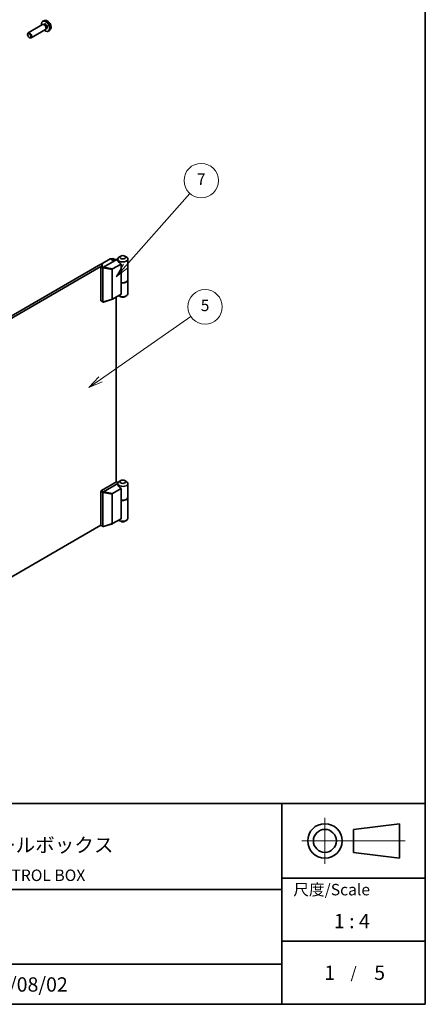
# Model space of a CAD drawing. Units: millimetres. Extents: x 0 to 6492, y -12 to 1265.
# Drawn here: x 1281 to 1564, y 0 to 687 of the extents above; entities that cross this region are included whole.
import ezdxf
from ezdxf.enums import TextEntityAlignment as Align

# ---------------------------------------------------------------- set-up
doc = ezdxf.new("R2010")
doc.units = ezdxf.units.MM
doc.header["$LTSCALE"] = 4
doc.linetypes.add('CHAIN', pattern=[0.3543, 0.2362, -0.0295, 0.0591, -0.0295])
for name, color, linetype, lineweight in [('Border (ISO)', 7, 'Continuous', 35), ('Hatch (ISO)', 1, 'Continuous', 18), ('Symbol (TK)', 100, 'Continuous', 18), ('Title (ISO)', 7, 'Continuous', 35), ('Visible (ISO)', 7, 'Continuous', 35), ('Visible Narrow (ISO)', 7, 'Continuous', 25)]:
    doc.layers.add(name, color=color, linetype=linetype, lineweight=lineweight)
doc.styles.add('Note Text (TK)', font='MS PGothic.ttf')
doc.styles.add('Note Text (TK2)', font='MS PGothic.ttf')
doc.styles.add('文字スタイル67', font='arial.ttf')

# ---------------------------------------------------------------- blocks, each defined once
blk = doc.blocks.new('図面枠 tk図枠')
at = {"layer": 'Border (ISO)'}
for p in [(405.5, 289), (14.5, 8)]:
    blk.add_line(p, (405.5, 8), dxfattribs=at)
blk = doc.blocks.new('表題欄 tk表題欄')
at = {"layer": 'Hatch (ISO)'}
h = blk.add_hatch(color=256, dxfattribs=at)
edge = h.paths.add_edge_path(flags=0)
edge.add_arc((95.58, 236.3), 0.596, 270, 360)
edge.add_line((96.17, 236.3), (96.17, 239.71))
edge.add_arc((95.58, 239.71), 0.596, 0, 90)
edge.add_line((95.58, 240.31), (79.14, 240.31))
edge.add_arc((79.14, 239.71), 0.596, 90, 180)
edge.add_line((78.54, 239.71), (78.54, 236.3))
edge.add_arc((79.14, 236.3), 0.596, 180, 270)
edge.add_line((79.14, 235.7), (95.58, 235.7))
edge = h.paths.add_edge_path()
edge.add_line((77.84, 239.96), (77.84, 236.05))
edge.add_arc((78.54, 236.05), 0.702, 180, 270)
edge.add_line((78.54, 235.35), (96.17, 235.35))
edge.add_arc((96.17, 236.05), 0.702, 270, 360)
edge.add_line((96.87, 236.05), (96.87, 239.96))
edge.add_arc((96.17, 239.96), 0.702, 0, 90)
edge.add_line((96.17, 240.66), (78.54, 240.66))
edge.add_arc((78.54, 239.96), 0.702, 90, 180)
for points in [[(79.07, 239.15), (79.07, 238.66), (79.92, 238.66), (79.92, 236.66), (80.51, 236.66), (80.51, 238.66), (81.36, 238.66), (81.36, 239.15)], [(85.68, 236.66), (84.94, 237.89), (84.42, 237.32), (84.42, 236.66), (83.9, 236.66), (83.9, 239.15), (84.42, 239.15), (84.42, 238.1), (85.39, 239.15), (86.11, 239.15), (85.32, 238.3), (86.3, 236.66)], [(92.09, 239.15), (92.09, 236.66), (92.61, 236.66), (92.61, 237.66), (93.77, 237.66), (93.77, 236.66), (94.29, 236.66), (94.29, 239.15), (93.77, 239.15), (93.77, 238.15), (92.61, 238.15), (92.61, 239.15)], [(94.84, 239.15), (94.84, 236.66), (95.36, 236.66), (95.36, 239.15)]]:
    blk.add_hatch(color=256, dxfattribs=at).paths.add_polyline_path(points)
h = blk.add_hatch(color=256, dxfattribs=at)
h.paths.add_polyline_path([(82.59, 237.71), (81.95, 237.71), (82.27, 238.58)], flags=0)
h.paths.add_polyline_path([(82.78, 237.2), (81.76, 237.2), (81.57, 236.66), (80.95, 236.66), (81.86, 239.15), (82.68, 239.15), (83.59, 236.66), (82.98, 236.66)])
h = blk.add_hatch(color=256, dxfattribs=at)
h.paths.add_polyline_path([(87.53, 237.71), (88.16, 237.71), (87.85, 238.58)], flags=0)
h.paths.add_polyline_path([(87.14, 236.66), (87.34, 237.2), (88.35, 237.2), (88.55, 236.66), (89.17, 236.66), (88.25, 239.15), (87.44, 239.15), (86.52, 236.66)])
h = blk.add_hatch(color=256, dxfattribs=at)
edge = h.paths.add_edge_path()
edge.add_arc((90.52, 237.9), 1.27, 38.5505, 336.582)
edge.add_line((91.69, 237.4), (91.17, 237.62))
edge.add_ellipse((90.52, 237.9), major_axis=(0, -0.8), ratio=0.867347, start_angle=124.651, end_angle=429.4109, ccw=False)
edge.add_line((91.09, 238.36), (91.52, 238.7))
at = {"layer": 'Title (ISO)'}
for p, q in [((74.71, 244.05), (255.71, 244.05)), ((74.71, 209.05), (74.71, 244.05)), ((149.71, 244.05), (149.71, 209.05)), ((230.71, 244.05), (230.71, 209.05)), ((255.71, 244.05), (255.71, 209.05)), ((243.21, 239.55), (251.21, 240.55)), ((251.21, 234.55), (251.21, 240.55)), ((243.21, 239.55), (243.21, 235.55)), ((243.21, 235.55), (251.21, 234.55)), ((230.71, 231.05), (255.71, 231.05)), ((74.71, 229.05), (230.71, 229.05)), ((99.71, 229.05), (99.71, 209.05)), ((124.71, 229.05), (124.71, 209.05)), ((230.71, 220.05), (255.71, 220.05)), ((149.71, 216.05), (230.71, 216.05)), ((255.71, 209.05), (74.71, 209.05))]:
    blk.add_line(p, q, dxfattribs=at)
at = {"layer": 'Title (ISO)', "color": 4, "linetype": 'CHAIN', "lineweight": 18, "ltscale": 8.88956}
blk.add_line((238.21, 241.55), (238.21, 233.55), dxfattribs=at)
at = {"layer": 'Title (ISO)', "color": 4, "linetype": 'CHAIN', "lineweight": 18, "ltscale": 20.001633}
blk.add_line((252.21, 237.55), (234.21, 237.55), dxfattribs=at)
at = {"layer": 'Title (ISO)'}
for radius in [3, 2]:
    blk.add_circle((238.21, 237.55), radius, dxfattribs=at)
at = {"layer": 'Title (ISO)', "color": 1, "char_height": 2, "line_spacing_factor": 1.5, "style": 'Note Text (TK)'}
for s, insert, width, attachment_point in [('\\fＭＳ Ｐゴシック|b0|i0;品名/Title', (151.71, 242.05), 13.0643, 4), ('\\fＭＳ Ｐゴシック|b0|i0;尺度/Scale', (232.71, 229.05), 14.3392, 4), ('\\fＭＳ Ｐゴシック|b0|i0;承認/Approved', (87.21, 227.05), 19.3216, 5), ('\\fＭＳ Ｐゴシック|b0|i0;検図/Checked', (112.21, 227.05), 18.3275, 5), ('\\fＭＳ Ｐゴシック|b0|i0;製図/Created', (137.21, 227.05), 17.4737, 5), ('\\fＭＳ Ｐゴシック|b0|i0;作成日/Date', (151.71, 212.55), 16.3977, 4)]:
    blk.add_mtext(s, dxfattribs=dict(at, insert=insert, width=width, attachment_point=attachment_point))
at = {"layer": 'Title (ISO)', "color": 7, "line_spacing_factor": 1.5, "style": 'Note Text (TK)'}
for s, insert, char_height, attachment_point in [('株式会社タカチ電機工業', (99.87, 238.05), 2.5, 4), ('\\fＭＳ Ｐゴシック|b0|i0;/', (243.21, 214.55), 2, 5)]:
    blk.add_mtext(s, dxfattribs=dict(at, insert=insert, char_height=char_height, attachment_point=attachment_point))
at = {"layer": 'Title (ISO)', "color": 7, "insert": (99.87, 232.05), "char_height": 1.4986, "width": 48.1688, "attachment_point": 4, "line_spacing_factor": 1.5, "style": 'Note Text (TK)'}
blk.add_mtext('\\fArial|b0|i0;TAKACHI ELECTRONICS ENCLOSURE CO., LTD.', dxfattribs=at)
at = {"layer": 'Title (ISO)', "color": 7}
for tag, p, height, style in [('<品名>_001', (157.03, 235.58), 2.5, 'Note Text (TK)'), ('<Title>_001', (157.44, 230.55), 2, '文字スタイル67'), ('<ページ_No.>_001', (238.1, 213.3), 2.5, 'Note Text (TK)'), ('<総ページ数>_001', (246.8, 213.3), 2.5, 'Note Text (TK)'), ('作成日_001', (175.56, 211.26), 2.5, 'Note Text (TK)')]:
    blk.add_attdef(tag, p, '', height=height, dxfattribs=dict(at, style=style))
at = {"layer": 'Title (ISO)', "color": 7, "style": 'Note Text (TK)'}
for tag, p in [('<尺度>', (243.21, 223.55)), ('<承認>', (87.21, 217.05))]:
    blk.add_attdef(tag, text='', height=2.5, dxfattribs=at).set_placement(p, align=Align.MIDDLE_CENTER)
blk = doc.blocks.new('バルーン5')
at = {"layer": 'Symbol (TK)', "color": 100}
for p, q in [((348.91, 116.98), (364.66, 127.92)), ((348.62, 117.39), (346.85, 115.56)), ((348.91, 116.98), (346.85, 115.56)), ((346.85, 115.56), (349.19, 116.57))]:
    blk.add_line(p, q, dxfattribs=at)
at = {"layer": 'Symbol (TK)'}
blk.add_circle((367.12, 129.62), 3, dxfattribs=at)
at = {"layer": 'Symbol (TK)', "color": 7, "insert": (367.12, 129.62), "char_height": 2, "attachment_point": 5, "style": 'Note Text (TK2)'}
blk.add_mtext('5', dxfattribs=at)
blk = doc.blocks.new('バルーン7')
at = {"layer": 'Symbol (TK)', "color": 100}
for p, q in [((353.29, 136.75), (364.47, 149.4)), ((352.91, 137.08), (351.63, 134.88)), ((353.29, 136.75), (351.63, 134.88)), ((351.63, 134.88), (353.66, 136.42))]:
    blk.add_line(p, q, dxfattribs=at)
at = {"layer": 'Symbol (TK)'}
blk.add_circle((366.45, 151.64), 3, dxfattribs=at)
at = {"layer": 'Symbol (TK)', "color": 7, "insert": (366.45, 151.62), "char_height": 2, "attachment_point": 5, "style": 'Note Text (TK2)'}
blk.add_mtext('7', dxfattribs=at)

msp = doc.modelspace()

# ---------------------------------------------------------------- linework, layer by layer
at = {"layer": 'Visible (ISO)'}
for p, q in [((1297.2394, 683.3478), (1287.2194, 677.5627)), ((1298.1491, 686.0668), (1297.3569, 685.7162)), ((1298.0237, 683.4195), (1297.6576, 683.4401)), ((1298.3367, 683.7334), (1297.8135, 683.4313)), ((1299.6936, 680.5271), (1299.5284, 680.1998)), ((1300.122, 680.6412), (1299.5988, 680.3392)), ((1286.8051, 676.2968), (1286.8051, 676.6476)), ((1287.9159, 674.3728), (1288.2197, 674.1975)), ((1299.2394, 679.8837), (1289.2194, 674.0986)), ((1302.0489, 679.312), (1301.3492, 678.8013)), ((1195.0725, 433.6866), (1337.9081, 516.1527)), ((1339.1102, 515.4587), (1337.9081, 516.1527)), ((1337.9788, 516.3568), (1344.3428, 520.0311)), ((1337.9788, 516.1119), (1337.9788, 516.3568)), ((1339.3223, 515.5812), (1337.9788, 516.3568)), ((1338.2616, 514.9688), (1339.3223, 515.5812)), ((1348.8682, 519.4595), (1339.6906, 514.1608)), ((1344.3428, 520.0311), (1346.1105, 520.2352)), ((1346.4641, 518.8063), (1344.3428, 520.0311)), ((1346.0546, 512.9361), (1351.9355, 516.3314)), ((1346.1105, 520.2352), (1347.5247, 519.4187)), ((1348.2318, 519.827), (1346.4641, 518.8063)), ((1348.8682, 519.4595), (1348.2318, 519.827)), ((1350.636, 517.4183), (1348.8682, 519.4595)), ((1349.6109, 519.8678), (1349.6109, 518.602)), ((1351.6967, 521.909), (1350.636, 521.2967)), ((1351.9355, 503.2675), (1351.9355, 516.3314)), ((1354.5251, 521.909), (1355.5858, 521.2967)), ((1356.6109, 519.8678), (1356.6109, 505.3341)), ((1337.9376, 514.5368), (1196.4867, 432.8701)), ((1337.9081, 490.8413), (1337.9081, 514.3564)), ((1339.3223, 513.5399), (1339.3223, 490.0248)), ((1345.6863, 491.9549), (1345.6863, 512.4264)), ((1351.9355, 495.2658), (1351.9355, 503.2675)), ((1356.6109, 505.1708), (1356.6109, 495.5362)), ((1351.9355, 495.2658), (1346.0546, 491.8705)), ((1338.0116, 490.6124), (1339.4492, 489.7825)), ((1339.5748, 489.7741), (1345.9239, 491.8106)), ((1348.5147, 364.2844), (1348.5147, 493.2908)), ((1351.6967, 493.4949), (1350.636, 494.1073)), ((1354.5251, 493.4949), (1355.5858, 494.1073)), ((1348.7268, 364.4068), (1338.2616, 358.3648)), ((1348.7268, 364.4068), (1349.2107, 364.1275)), ((1351.6967, 365.305), (1350.636, 364.6926)), ((1354.5251, 365.305), (1355.5858, 364.6926)), ((1337.9081, 357.7524), (1337.9081, 334.2373)), ((1339.6906, 357.5568), (1349.6111, 363.2844)), ((1351.9355, 359.7274), (1346.0546, 356.332)), ((1349.6109, 363.2637), (1349.6109, 363.2535)), ((1351.9355, 351.7257), (1351.9355, 359.7274)), ((1356.6109, 363.2637), (1356.6109, 353.6291)), ((1339.3223, 333.4208), (1339.3223, 356.9359)), ((1345.6863, 355.8224), (1345.6863, 335.3508)), ((1351.9355, 351.7257), (1351.9355, 338.6618)), ((1356.6109, 353.4658), (1356.6109, 338.9321)), ((1346.0546, 335.2664), (1351.9355, 338.6618)), ((1351.6967, 336.8909), (1350.636, 337.5033)), ((1354.5251, 336.8909), (1355.5858, 337.5033)), ((1337.9376, 334.091), (1196.4867, 252.4243)), ((1338.0116, 334.0084), (1339.4492, 333.1784)), ((1339.5748, 333.1701), (1345.9239, 335.2066))]:
    msp.add_line(p, q, dxfattribs=at)
for centre, major_axis, ratio, start_param, end_param in [((1299.2294, 682.1873), (2, -3.4641), 0.57735027, 5.23598776, 10.47197551), ((1298.2394, 681.6158), (1, -1.7321), 0.57735027, 0, 3.14159265), ((1298.543, 681.7911), (0.8926, -1.5461), 0.57735027, 0.36144194, 2.78015071), ((1299.2294, 682.1873), (0.8926, -1.5461), 0.57735027, 0, 3.14159265), ((1288.2194, 675.8307), (1, -1.7321), 0.57735027, 5.49801994, 10.20994333), ((1353.1109, 519.8678), (-3.5, 0), 0.57735027, 5.49778714, 10.21017612), ((1353.1109, 518.8472), (3.0859, -2.3211), 0.71153116, 4.41838768, 4.86129872), ((1338.2616, 514.5606), (-0.25, -0.433), 0.57735027, 3.92699082, 5.49778714), ((1339.9587, 513.5808), (-0.6349, -0.0689), 0.63706671, 5.95242807, 6.2141823), ((1338.1095, 514.1608), (1.6676, 0.1004), 0.173457, 5.92183377, 5.94912477), ((1346.2522, 512.5938), (0.5303, 0.3062), 0.64549722, 1.57079633, 2.78485927), ((1353.1109, 505.3341), (3.5, 0), 0.57735027, 4.36990186, 6.28318531), ((1353.1109, 505.1708), (3.5, 0), 0.57735027, 4.36990186, 6.32360241), ((1353.1109, 495.5362), (3.5, 0), 0.57735027, 3.78364325, 6.28318531), ((1338.2616, 491.0455), (-0.25, -0.433), 0.57735027, 5.49778714, 6.28318531), ((1339.9587, 490.0657), (-0.6349, -0.0689), 0.63706671, 6.2141823, 6.47593652), ((1346.2522, 492.441), (-0.5169, -0.6182), 0.37277577, 5.8638364, 7.07789934), ((1353.1109, 494.3114), (2, 0), 0.57735027, 3.92699082, 5.49778714), ((1349.5642, 364.3316), (0.5, 0), 0.57735027, 3.92699082, 5.8024798), ((1353.1109, 363.2637), (3.5, 0), 0.57735027, 3.13138786, 7.06858347), ((1353.1109, 363.2637), (-3.5, 0), 0.57735027, 5.8024798, 6.27298052), ((1353.1109, 363.2637), (3.5, 0), 0.57735027, 2.35619449, 2.66088714), ((1338.2616, 357.9565), (-0.25, -0.433), 0.57735027, 3.92699082, 5.49778714), ((1338.1095, 357.5568), (1.6676, 0.1004), 0.173457, 5.92183377, 5.94912477), ((1353.1109, 362.2431), (-3.0859, 2.3211), 0.71153116, 0.49139686, 1.71970607), ((1339.9587, 356.9767), (-0.6349, -0.0689), 0.63706671, 5.95242807, 6.2141823), ((1346.2522, 355.9897), (0.5303, 0.3062), 0.64549722, 1.57079633, 2.78485927), ((1353.1109, 353.6291), (3.5, 0), 0.57735027, 4.36990186, 6.28318531), ((1353.1109, 353.4658), (3.5, 0), 0.57735027, 4.36990186, 6.32360241), ((1353.1109, 338.9321), (3.5, 0), 0.57735027, 3.78364325, 6.28318531), ((1353.1109, 337.7074), (-2, 0), 0.57735027, 0.78539816, 2.35619449), ((1338.2616, 334.4414), (-0.25, -0.433), 0.57735027, 5.49778714, 6.28318531), ((1339.9587, 333.4616), (-0.6349, -0.0689), 0.63706671, 6.2141823, 6.47593652), ((1346.2522, 335.837), (-0.5169, -0.6182), 0.37277577, 5.8638364, 7.07789934)]:
    msp.add_ellipse(centre, major_axis=major_axis, ratio=ratio, start_param=start_param, end_param=end_param, dxfattribs=at)
for centre, major_axis in [((1287.9156, 675.6553), (0.7853, -1.3602)), ((1353.1109, 521.0925), (2, 0)), ((1353.1109, 364.4885), (2, 0))]:
    msp.add_ellipse(centre, major_axis=major_axis, ratio=0.57735027, dxfattribs=at)
for points, knots in [([(1302.0489, 679.312), (1302.2747, 679.4768), (1302.4665, 679.6794), (1302.7865, 680.1423), (1302.9042, 680.4052), (1303.0817, 680.9998), (1303.1184, 681.3315), (1303.1112, 682.0645), (1303.0433, 682.4635), (1302.811, 683.2565), (1302.6407, 683.6493), (1302.2194, 684.3833), (1301.9694, 684.7247), (1301.3932, 685.3386), (1301.0667, 685.6112), (1300.3428, 686.0339), (1299.9467, 686.1926), (1299.1725, 686.2942), (1298.8169, 686.2804), (1298.3591, 686.1508), (1298.2527, 686.1127), (1298.1491, 686.0668)], [0.84730152, 0.84730152, 0.84730152, 0.84730152, 1.05226137, 1.05226137, 1.28485125, 1.28485125, 1.58220865, 1.58220865, 1.9574686, 1.9574686, 2.35189349, 2.35189349, 2.74172985, 2.74172985, 3.13599765, 3.13599765, 3.51030353, 3.51030353, 3.78196582, 3.78196582, 3.86508746, 3.86508746, 3.86508746, 3.86508746]), ([(1339.344, 513.647), (1339.363, 513.6937), (1339.3849, 513.7447), (1339.4354, 513.8503), (1339.4633, 513.9033), (1339.5197, 513.9956), (1339.5472, 514.0352), (1339.6085, 514.1058), (1339.6408, 514.1339), (1339.6756, 514.1525)], [0, 0, 0, 0, 0.017679627, 0.017679627, 0.0355589348, 0.0355589348, 0.0508197319, 0.0508197319, 0.0670873169, 0.0670873169, 0.0670873169, 0.0670873169]), ([(1339.5748, 489.7741), (1339.5423, 489.7637), (1339.5109, 489.7606), (1339.4531, 489.7769), (1339.4281, 489.7936), (1339.382, 489.845), (1339.3617, 489.8792), (1339.344, 489.9206)], [0.0145470084, 0.0145470084, 0.0145470084, 0.0145470084, 0.0292235169, 0.0292235169, 0.0422861714, 0.0422861714, 0.0554565223, 0.0554565223, 0.0554565223, 0.0554565223]), ([(1339.344, 357.0429), (1339.363, 357.0897), (1339.3849, 357.1407), (1339.4354, 357.2462), (1339.4633, 357.2992), (1339.5197, 357.3915), (1339.5472, 357.4311), (1339.6085, 357.5018), (1339.6408, 357.5299), (1339.6756, 357.5484)], [0, 0, 0, 0, 0.017679627, 0.017679627, 0.0355589348, 0.0355589348, 0.0508197319, 0.0508197319, 0.0670873169, 0.0670873169, 0.0670873169, 0.0670873169]), ([(1339.5748, 333.1701), (1339.5423, 333.1597), (1339.5109, 333.1565), (1339.4531, 333.1729), (1339.4281, 333.1895), (1339.382, 333.2409), (1339.3617, 333.2752), (1339.344, 333.3165)], [0.0145470084, 0.0145470084, 0.0145470084, 0.0145470084, 0.0292235169, 0.0292235169, 0.0422861714, 0.0422861714, 0.0554565223, 0.0554565223, 0.0554565223, 0.0554565223])]:
    msp.add_open_spline(points, degree=3, knots=knots, dxfattribs=at)
at = {"layer": 'Visible Narrow (ISO)'}
for p, q in [((1337.9081, 514.3564), (1339.3223, 513.5399)), ((1339.6756, 514.1525), (1338.2616, 514.9688)), ((1339.344, 513.647), (1345.6863, 512.4264)), ((1346.0546, 512.9361), (1339.6906, 514.1608)), ((1339.3223, 490.0248), (1337.9081, 490.8413)), ((1345.6863, 491.9549), (1339.344, 489.9206)), ((1337.9081, 357.7524), (1339.3223, 356.9359)), ((1339.6756, 357.5484), (1338.2616, 358.3648)), ((1346.0546, 356.332), (1339.6906, 357.5568)), ((1339.344, 357.0429), (1345.6863, 355.8224)), ((1339.3223, 333.4208), (1337.9081, 334.2373)), ((1345.6863, 335.3508), (1339.344, 333.3165))]:
    msp.add_line(p, q, dxfattribs=at)
msp.add_ellipse((1299.9781, 682.6196), major_axis=(-1.9537, 3.3839), ratio=0.57735027, start_param=3.20349601, end_param=6.22128195, dxfattribs=at)

# ---------------------------------------------------------------- block references
at = {"xscale": 4, "yscale": 4, "zscale": 4}
msp.add_blockref('図面枠 tk図枠', (-58, -32), dxfattribs=at)
ref = msp.add_blockref('表題欄 tk表題欄', (541.1647, -836.211), dxfattribs=dict(xscale=4, yscale=4, zscale=4))
ref.add_attrib('<品名>_001', '開閉式コントロールボックス', (1169.2727, 106.0909), dxfattribs={"layer": 'Title (ISO)', "color": 7, "height": 10, "style": 'Note Text (TK)'})
ref.add_attrib('<尺度>_001', '1 : 4', (1500.2784, 53.0284), dxfattribs={"layer": 'Title (ISO)', "color": 7, "height": 10, "style": 'Note Text (TK)'})
ref.add_attrib('作成日_001', '2023/08/02', (1243.5227, 8.8295), dxfattribs={"layer": 'Title (ISO)', "color": 7, "height": 10, "style": 'Note Text (TK)'})
ref.add_attrib('<Title>_001', 'OPEN-CLOSING CONTROL BOX', (1170.9195, 85.9945), dxfattribs={"layer": 'Title (ISO)', "color": 7, "height": 8, "style": '文字スタイル67'})
ref.add_attrib('<ページ_No.>_001', '1', (1493.5568, 17), dxfattribs={"layer": 'Title (ISO)', "color": 7, "height": 10, "style": 'Note Text (TK)'})
ref.add_attrib('<総ページ数>_001', '5', (1528.3636, 17), dxfattribs={"layer": 'Title (ISO)', "color": 7, "height": 10, "style": 'Note Text (TK)'})
at = {"layer": 'Symbol (TK)', "xscale": 4, "yscale": 4, "zscale": 4}
for name in ['バルーン7', 'バルーン5']:
    msp.add_blockref(name, (-58, -32), dxfattribs=at)

doc.saveas('drawing.dxf')
